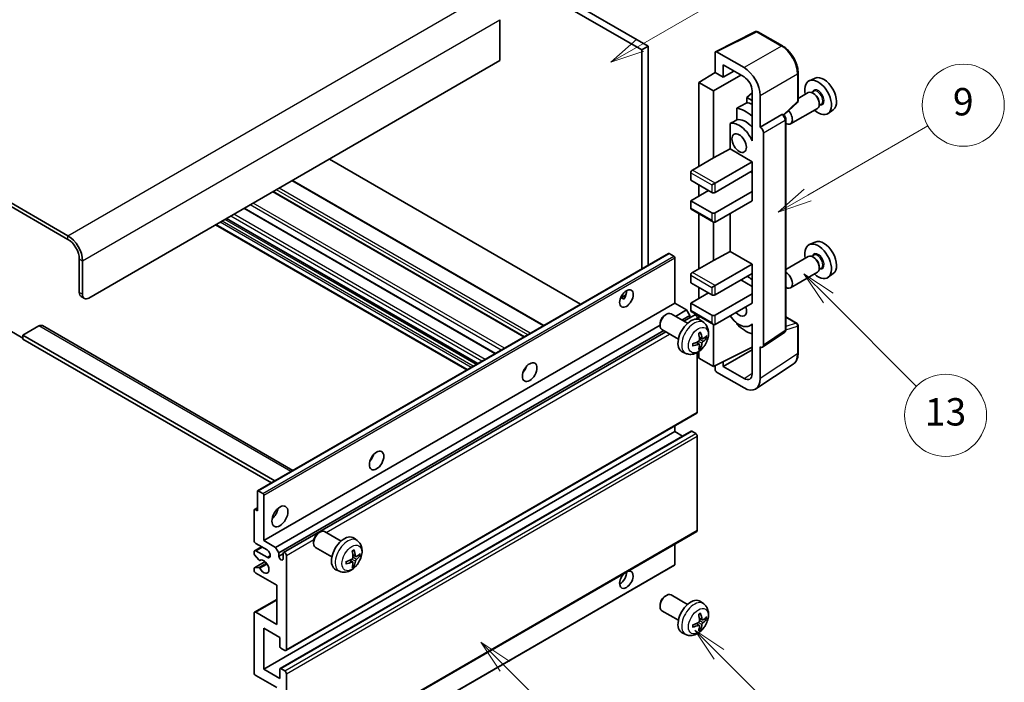
# Model space of a CAD drawing. Units: millimetres. Extents: x 2 to 7697, y 3 to 846.
# Drawn here: x 259 to 475, y 527 to 673 of the extents above; entities that cross this region are included whole.
import ezdxf

# ---------------------------------------------------------------- set-up
doc = ezdxf.new("R2010")
doc.units = ezdxf.units.MM
for name, color, linetype, lineweight in [('Symbol (TK)', 100, 'Continuous', 18), ('Visible (ISO)', 7, 'Continuous', 35), ('Visible Narrow (ISO)', 7, 'Continuous', 25)]:
    doc.layers.add(name, color=color, linetype=linetype, lineweight=lineweight)
doc.styles.add('Note Text (TK2)', font='MS PGothic.ttf')

# ---------------------------------------------------------------- blocks, each defined once
blk = doc.blocks.new('バルーン5')
at = {"layer": 'Symbol (TK)', "color": 100}
for p, q in [((145.257, 229.291), (162.153, 239.046)), ((145.007, 229.724), (143.092, 228.041)), ((145.257, 229.291), (143.092, 228.041)), ((143.092, 228.041), (145.507, 228.858))]:
    blk.add_line(p, q, dxfattribs=at)
at = {"layer": 'Symbol (TK)'}
blk.add_circle((164.751, 240.546), 3, dxfattribs=at)
at = {"layer": 'Symbol (TK)', "color": 7, "insert": (164.751, 240.528), "char_height": 2, "attachment_point": 5, "style": 'Note Text (TK2)'}
blk.add_mtext('2', dxfattribs=at)
blk = doc.blocks.new('バルーン6')
at = {"layer": 'Symbol (TK)', "color": 100}
for p, q in [((135.352, 183.905), (133.585, 185.673)), ((135.706, 184.259), (133.585, 185.673)), ((133.585, 185.673), (134.999, 183.552)), ((135.352, 183.905), (143.295, 175.963))]:
    blk.add_line(p, q, dxfattribs=at)
at = {"layer": 'Symbol (TK)'}
blk.add_circle((145.408, 173.85), 3, dxfattribs=at)
at = {"layer": 'Symbol (TK)', "color": 7, "insert": (145.408, 173.844), "char_height": 2, "attachment_point": 5, "style": 'Note Text (TK2)'}
blk.add_mtext('3', dxfattribs=at)
blk = doc.blocks.new('バルーン8')
at = {"layer": 'Symbol (TK)', "color": 100}
for p, q in [((151.008, 184.777), (149.24, 186.544)), ((151.361, 185.13), (149.24, 186.544)), ((149.24, 186.544), (150.654, 184.423)), ((151.008, 184.777), (158.022, 177.762))]:
    blk.add_line(p, q, dxfattribs=at)
at = {"layer": 'Symbol (TK)'}
blk.add_circle((160.135, 175.649), 3, dxfattribs=at)
at = {"layer": 'Symbol (TK)', "color": 7, "insert": (160.135, 175.632), "char_height": 2, "attachment_point": 5, "style": 'Note Text (TK2)'}
blk.add_mtext('12', dxfattribs=at)
blk = doc.blocks.new('バルーン9')
at = {"layer": 'Symbol (TK)', "color": 100}
for p, q in [((158.992, 210.824), (157.224, 212.592)), ((159.346, 211.178), (157.224, 212.592)), ((157.224, 212.592), (158.639, 210.47)), ((158.992, 210.824), (165.461, 204.355))]:
    blk.add_line(p, q, dxfattribs=at)
at = {"layer": 'Symbol (TK)'}
blk.add_circle((167.574, 202.242), 3, dxfattribs=at)
at = {"layer": 'Symbol (TK)', "color": 7, "insert": (167.574, 202.236), "char_height": 2, "attachment_point": 5, "style": 'Note Text (TK2)'}
blk.add_mtext('13', dxfattribs=at)
blk = doc.blocks.new('バルーン11')
at = {"layer": 'Symbol (TK)', "color": 100}
for p, q in [((157.496, 218.341), (166.274, 223.409)), ((157.246, 218.774), (155.331, 217.091)), ((157.496, 218.341), (155.331, 217.091)), ((155.331, 217.091), (157.746, 217.908))]:
    blk.add_line(p, q, dxfattribs=at)
at = {"layer": 'Symbol (TK)'}
blk.add_circle((168.872, 224.909), 3, dxfattribs=at)
at = {"layer": 'Symbol (TK)', "color": 7, "insert": (168.872, 224.903), "char_height": 2, "attachment_point": 5, "style": 'Note Text (TK2)'}
blk.add_mtext('9', dxfattribs=at)

msp = doc.modelspace()

# ---------------------------------------------------------------- linework, layer by layer
at = {"layer": 'Visible (ISO)'}
for p, q in [((297.082, 722.4847), (395.0163, 665.9424)), ((298.4962, 723.3012), (396.4305, 666.7589)), ((269.1513, 625.1992), (164.853, 685.4158)), ((269.1513, 624.3827), (164.853, 684.5993)), ((363.9036, 672.556), (363.9036, 663.5745)), ((411.2153, 665.5434), (420.0149, 669.9381)), ((425.9076, 666.795), (420.4883, 669.9238)), ((396.4305, 666.7589), (395.0163, 665.9424)), ((395.0163, 665.9424), (395.0163, 617.9113)), ((396.4305, 666.7589), (396.4305, 618.7278)), ((417.4691, 662.0423), (411.4563, 665.5138)), ((363.9036, 663.5745), (273.7475, 611.5229)), ((411.103, 665.3098), (411.103, 660.9614)), ((412.8718, 659.9402), (412.8718, 662.6541)), ((412.8718, 662.6541), (417.4669, 660.0011)), ((412.8718, 659.9402), (415.2221, 661.2971)), ((407.5674, 658.7776), (411.103, 660.9614)), ((410.7494, 656.9405), (416.7587, 660.41)), ((411.103, 660.9614), (412.8718, 659.9402)), ((429.3377, 654.8002), (429.3377, 660.854)), ((433.0594, 659.7357), (431.7877, 659.1729)), ((410.7494, 656.9405), (407.5674, 658.7776)), ((407.5674, 658.7776), (407.5674, 640.4064)), ((410.7494, 642.2435), (410.7494, 656.9405)), ((419.2336, 656.9411), (419.2336, 647.1414)), ((432.764, 656.8589), (432.2967, 656.5891)), ((419.2336, 656.4856), (418.0674, 655.5244)), ((419.2336, 654.8511), (418.0674, 655.5244)), ((418.0674, 655.5244), (418.0674, 654.3614)), ((421.0025, 648.9796), (421.0025, 655.9224)), ((431.5566, 656.566), (429.3377, 655.2849)), ((432.8041, 656.324), (432.5566, 656.4669)), ((415.872, 653.1464), (415.872, 650.61)), ((426.1784, 651.6573), (429.1773, 654.4333)), ((433.5566, 653.1019), (427.6593, 649.6971)), ((434.414, 654.001), (433.9467, 653.7313)), ((433.9708, 654.3032), (433.9708, 654.0174)), ((437.053, 652.8185), (435.9298, 651.9986)), ((421.0025, 648.9796), (425.7913, 651.7445)), ((426.0294, 651.7621), (426.0206, 651.7671)), ((426.6327, 604.576), (426.6327, 650.7171)), ((414.4084, 649.7807), (414.4084, 644.2135)), ((421.0029, 648.9794), (421.0025, 648.9796)), ((419.2332, 647.1417), (419.2336, 647.1419)), ((419.2336, 647.1414), (419.2332, 647.1417)), ((419.2332, 647.1417), (419.2332, 645.9718)), ((421.7096, 601.2141), (421.7096, 647.7554)), ((410.7494, 642.2435), (414.4084, 644.2135)), ((414.4084, 644.2135), (419.2347, 641.4271)), ((381.5995, 610.1651), (326.4976, 641.9782)), ((406.1532, 639.5899), (410.7494, 642.2435)), ((411.103, 636.7322), (419.2347, 641.4271)), ((419.2347, 641.4271), (419.2347, 639.3858)), ((373.5435, 605.514), (318.4416, 637.3271)), ((405.7997, 638.9776), (405.7997, 637.3446)), ((405.7997, 637.3446), (410.3959, 634.691)), ((411.103, 634.691), (419.2347, 639.3858)), ((418.8811, 639.1817), (419.2332, 638.9784)), ((419.2332, 639.3849), (419.2332, 634.896)), ((405.7997, 632.8538), (409.6888, 635.0992)), ((407.5674, 636.3239), (407.5674, 633.8745)), ((410.3959, 636.3239), (411.103, 636.7322)), ((369.2715, 603.0476), (314.1697, 634.8607)), ((411.103, 630.2002), (419.2347, 634.8951)), ((419.2332, 634.896), (419.2347, 634.8951)), ((419.2347, 634.8951), (419.2347, 632.8538)), ((362.9248, 599.3833), (307.823, 631.1964)), ((410.3959, 630.2002), (405.7997, 632.8538)), ((405.7997, 632.8538), (405.7997, 631.2208)), ((405.9032, 630.992), (410.7494, 628.194)), ((411.103, 628.159), (419.2347, 632.8538)), ((359.0256, 597.1321), (303.9238, 628.9452)), ((407.5674, 630.0311), (407.5674, 617.9528)), ((414.4084, 630.0674), (414.4084, 621.7599)), ((356.6336, 595.7511), (301.5317, 627.5641)), ((410.7494, 619.7899), (410.7494, 628.194)), ((433.0594, 623.8098), (431.7877, 623.247)), ((271.6262, 612.7476), (271.6262, 620.0961)), ((310.7559, 569.2636), (400.9121, 621.3153)), ((402.052, 620.7289), (401.0621, 621.3004)), ((402.2641, 610.4002), (402.2641, 620.3614)), ((410.7494, 619.7899), (414.4084, 621.7599)), ((414.4084, 621.7599), (419.2347, 618.9734)), ((431.5566, 620.6401), (426.6327, 617.7973)), ((432.764, 620.9331), (432.2967, 620.6633)), ((432.8041, 620.3982), (432.5566, 620.5411)), ((272.3333, 612.3394), (272.3333, 619.6878)), ((406.1532, 617.1363), (410.7494, 619.7899)), ((411.103, 614.2785), (419.2347, 618.9734)), ((419.2347, 618.9734), (419.2347, 616.9322)), ((434.414, 618.0752), (433.9467, 617.8054)), ((433.9708, 618.3774), (433.9708, 618.0916)), ((405.7997, 616.5239), (405.7997, 614.8909)), ((411.103, 612.2373), (419.2347, 616.9322)), ((419.2332, 616.9313), (419.2332, 612.4423)), ((433.5566, 617.176), (427.6593, 613.7712)), ((437.053, 616.8927), (435.9298, 616.0728)), ((405.7997, 614.8909), (410.3959, 612.2373)), ((407.5674, 613.8703), (407.5674, 611.4208)), ((410.3959, 613.8703), (411.103, 614.2785)), ((416.7598, 615.5033), (419.2332, 614.0753)), ((272.0404, 611.8321), (272.7475, 611.4238)), ((390.3816, 611.5613), (391.5762, 612.251)), ((390.5692, 611.5681), (391.0641, 611.2823)), ((405.7997, 610.4002), (409.6888, 612.6455)), ((411.103, 607.7466), (419.2347, 612.4414)), ((419.2332, 612.4423), (419.2347, 612.4414)), ((419.2347, 612.4414), (419.2347, 610.4002)), ((312.108, 558.3485), (402.2641, 610.4002)), ((404.8451, 608.9101), (402.2641, 610.4002)), ((410.3959, 607.7466), (405.7997, 610.4002)), ((405.7997, 610.4002), (405.7997, 608.7672)), ((411.103, 605.7053), (419.2347, 610.4002)), ((400.1431, 607.8043), (400.4469, 607.9797)), ((405.0676, 605.9879), (401.4465, 608.0785)), ((402.4257, 607.5132), (404.8451, 608.9101)), ((403.8399, 606.6967), (405.5522, 607.6853)), ((404.2945, 606.4343), (406.6103, 607.7713)), ((405.5522, 607.6853), (404.8451, 608.9101)), ((405.5522, 607.1604), (405.5522, 607.6853)), ((405.9032, 608.5383), (410.7494, 605.7403)), ((407.2139, 606.9008), (407.2139, 607.1342)), ((407.5674, 607.5775), (407.5674, 606.826)), ((426.6327, 607.3848), (429.0877, 605.9674)), ((262.7873, 605.3991), (259.2518, 603.3579)), ((263.5373, 605.4734), (318.5053, 573.7377)), ((314.689, 556.8584), (399.0323, 605.5541)), ((399.0322, 605.8803), (399.0323, 605.5296)), ((408.6192, 606.1311), (407.9196, 606.6419)), ((410.7494, 596.5197), (410.7494, 605.7403)), ((415.872, 606.0632), (415.872, 605.8297)), ((419.2332, 605.731), (418.7813, 605.4701)), ((419.2332, 605.8572), (419.2332, 604.6873)), ((429.3377, 599.4806), (429.3377, 605.5344)), ((256.4234, 604.3785), (259.2518, 602.7455)), ((259.2518, 603.3579), (259.2518, 602.5414)), ((314.5304, 571.4428), (259.2518, 603.3579)), ((315.3961, 555.6337), (399.8399, 604.3873)), ((316.4542, 555.7197), (400.2945, 604.1249)), ((403.0676, 602.5238), (399.4465, 604.6144)), ((408.3199, 602.5946), (407.6524, 602.89)), ((408.8064, 602.86), (409.1222, 602.7832)), ((419.2332, 604.6873), (419.2336, 604.6871)), ((419.2336, 604.6871), (419.2336, 594.8874)), ((421.5198, 600.7671), (426.3135, 603.9353)), ((313.8233, 571.0345), (259.2518, 602.5414)), ((407.6324, 601.4039), (407.0429, 601.8342)), ((407.8702, 600.6148), (407.6458, 600.8498)), ((410.7494, 596.5197), (419.2336, 600.757)), ((421.0025, 593.8636), (421.0025, 600.8063)), ((421.0025, 600.8063), (421.0029, 600.8061)), ((404.7194, 599.3764), (403.9272, 599.7269)), ((407.2139, 586.5177), (407.2139, 599.5854)), ((407.5674, 599.8103), (407.5674, 598.3569)), ((407.5674, 598.3569), (410.7494, 596.5197)), ((412.8718, 596.5204), (419.2336, 600.1934)), ((411.103, 596.6963), (411.103, 595.9071)), ((412.8718, 596.5204), (412.8718, 597.5797)), ((417.4669, 593.8674), (412.8718, 596.5204)), ((420.0534, 591.6286), (428.2592, 597.052)), ((369.3331, 595.6835), (369.2151, 595.7516)), ((411.4563, 595.2951), (417.4691, 591.8236)), ((316.9542, 534.2371), (407.1103, 586.2888)), ((402.2641, 582.231), (402.2641, 583.4908)), ((312.108, 530.1794), (402.2641, 582.231)), ((315.7057, 530.2759), (405.8618, 582.3276)), ((403.9794, 581.2407), (402.2641, 582.231)), ((406.8603, 581.8228), (406.0118, 582.3127)), ((407.2139, 560.5939), (407.2139, 581.2104)), ((310.6938, 564.8805), (310.6938, 569.1263)), ((310.9059, 569.2488), (311.8959, 568.6772)), ((312.108, 568.3098), (312.108, 558.3485)), ((309.9867, 558.3485), (309.9867, 565.0438)), ((310.0488, 565.1811), (310.6938, 565.5535)), ((310.1988, 565.1663), (310.6938, 564.8805)), ((316.9542, 508.3133), (407.1103, 560.365)), ((324.1291, 560.0393), (324.4329, 560.2146)), ((329.0536, 558.2228), (325.4325, 560.3135)), ((312.8151, 556.3073), (310.3403, 557.7362)), ((312.108, 558.3485), (314.689, 556.8584)), ((323.0183, 558.1153), (323.0183, 557.7645)), ((332.6053, 558.3661), (331.9056, 558.8768)), ((402.2641, 553.0821), (402.2641, 557.5671)), ((309.9867, 555.4825), (309.9867, 555.899)), ((310.0903, 556.1279), (311.608, 557.0042)), ((310.9931, 554.0891), (310.0928, 555.2091)), ((310.3403, 556.1032), (312.8151, 554.6743)), ((314.689, 556.8584), (315.3961, 555.6337)), ((315.3961, 555.6337), (315.3961, 554.8988)), ((315.3961, 554.8988), (316.3507, 555.45)), ((316.3507, 554.3477), (316.3507, 555.4908)), ((327.0536, 554.7587), (323.4325, 556.8494)), ((310.0488, 552.3868), (312.3879, 553.7372)), ((311.2491, 553.9802), (311.3658, 554.0475)), ((317.0578, 555.0825), (317.0578, 534.466)), ((331.6184, 553.6389), (331.0289, 554.0692)), ((331.8562, 552.8497), (331.6318, 553.0848)), ((332.3059, 554.8295), (331.6384, 555.1249)), ((332.7924, 555.095), (333.1082, 555.0182)), ((309.9867, 551.8166), (309.9867, 552.2494)), ((310.095, 552.4005), (310.9953, 552.4645)), ((314.9364, 548.5506), (310.3403, 551.2042)), ((312.0459, 500.8931), (402.202, 552.9448)), ((328.7054, 551.6113), (327.9132, 551.9619)), ((314.9364, 539.9774), (314.9364, 548.5506)), ((310.0903, 542.6557), (314.9364, 545.4537)), ((400.1431, 546.1589), (400.4469, 546.3342)), ((405.0676, 544.3424), (401.4465, 546.433)), ((408.6192, 544.4856), (407.9196, 544.9964)), ((309.9867, 529.3629), (309.9867, 542.4268)), ((310.3403, 542.631), (314.9364, 539.9774)), ((399.0322, 544.2348), (399.0323, 543.8841)), ((403.0676, 540.8783), (399.4465, 542.9689)), ((407.6324, 539.7584), (407.0429, 540.1888)), ((408.3199, 540.9491), (407.6524, 541.2445)), ((408.8064, 541.2145), (409.1222, 541.1377)), ((312.108, 539.1609), (312.108, 530.1794)), ((315.6436, 537.1196), (312.108, 539.1609)), ((404.7194, 537.7309), (403.9272, 538.0814)), ((407.8702, 538.9693), (407.6458, 539.2043)), ((315.6436, 535.1192), (315.6436, 537.1196)), ((316.7042, 534.2619), (315.8557, 534.7518)), ((312.108, 530.1794), (315.6436, 528.1382)), ((315.6436, 528.1382), (315.6436, 530.1386)), ((315.8557, 530.261), (316.7042, 529.7711)), ((314.9364, 526.0969), (310.3403, 528.7505)), ((317.0578, 529.1588), (317.0578, 508.5422))]:
    msp.add_line(p, q, dxfattribs=at)
for centre, start, end in [((420.2383, 669.4908), 60, 116.538708), ((428.8377, 654.8002), 312.789481, 0), ((428.8377, 605.5344), 0, 60)]:
    msp.add_arc(centre, 0.5, start, end, dxfattribs=at)
for centre, major_axis, ratio, start_param, end_param in [((411.4567, 665.1051), (-0.2503, 0.4335), 0.5766475, 5.49839613, 7.06797448), ((417.4648, 657.9599), (2.5, -4.3301), 0.5780539, 0.78600715, 2.3555855), ((417.4648, 657.9599), (1.25, -2.1651), 0.5780539, 0.78600715, 2.3555855), ((433.7304, 655.5116), (2.075, -3.594), 0.57735027, 5.21524242, 10.49272085), ((434.9325, 656.2056), (-2.0006, 3.4652), 0.57735027, 3.20349601, 6.22128195), ((432.5566, 654.8339), (-1, 1.7321), 0.57735027, 3.14159265, 6.28318531), ((432.8041, 654.9768), (0.825, -1.4289), 0.57735027, 0.78539816, 2.35619449), ((473.6174, 678.5404), (-157.1491, -84.7069), 0.03019869, 5.05735747, 5.07233245), ((417.8205, 646.326), (3.75, -6.4952), 0.57735027, 2.0864725, 2.73241428), ((419.9418, 647.5508), (-3.75, 6.4952), 0.57735027, 5.63172375, 5.85903195), ((426.6593, 651.4291), (1, -1.7321), 0.57735027, 5.47896434, 8.23821578), ((473.6174, 678.5404), (-99.5278, -53.6477), 0.03019869, 5.31498469, 5.33315467), ((417.8205, 646.326), (-2.375, 4.1136), 0.57735027, 5.06353528, 6.11665917), ((425.7794, 651.3291), (-0.2373, -0.4403), 0.55686057, 3.12531633, 3.87580791), ((416.4063, 645.5095), (-2.375, 4.1136), 0.57735027, 4.49744439, 6.13482916), ((421.002, 648.1629), (0.5, -0.866), 0.5780539, 0.78600715, 2.3555855), ((406.1532, 639.1817), (-0.25, -0.433), 0.57735027, 3.92699082, 5.49778714), ((410.7494, 634.8951), (0.5, 0), 0.57735027, 3.92699082, 5.49778714), ((406.1532, 631.425), (-0.25, -0.433), 0.57735027, 5.49778714, 6.28318531), ((410.7494, 630.4043), (-0.5, 0), 0.57735027, 0.78539816, 2.35619449), ((410.7494, 628.7714), (-0.3536, 0.6124), 0.57735027, 1.57079633, 3.14159265), ((269.1513, 621.5249), (-2.25, 3.8971), 0.57735027, 3.92699082, 5.49778714), ((269.1513, 621.5249), (-1.75, 3.0311), 0.57735027, 3.92699082, 5.49778714), ((434.9325, 620.2798), (-2.0006, 3.4652), 0.57735027, 3.20349601, 6.22128195), ((433.7304, 619.5858), (2.075, -3.594), 0.57735027, 5.21524242, 10.49272085), ((401.0621, 621.0555), (-0.15, 0.2598), 0.57735027, 5.49778714, 6.28318531), ((402.052, 620.4839), (-0.15, 0.2598), 0.57735027, 3.92699082, 5.49778714), ((432.5566, 618.9081), (-1, 1.7321), 0.57735027, 3.14159265, 6.28318531), ((432.8041, 619.051), (0.825, -1.4289), 0.57735027, 0.78539816, 2.35619449), ((406.1532, 616.728), (-0.25, -0.433), 0.57735027, 3.92699082, 5.49778714), ((417.8205, 610.4002), (3.75, -6.4952), 0.57735027, 2.08655682, 2.29157027), ((426.6593, 615.5033), (1, -1.7321), 0.57735027, 5.47896434, 8.6582026), ((273.0404, 613.5641), (-1, -1.7321), 0.57735027, 5.49778714, 6.28318531), ((273.7475, 613.1559), (-1, -1.7321), 0.57735027, 5.49778714, 7.06858347), ((390.2433, 612.2373), (1.05, 1.8187), 0.57735027, 4.51267636, 5.54433963), ((410.7494, 612.4414), (0.5, 0), 0.57735027, 3.92699082, 5.49778714), ((416.4063, 609.5837), (1.125, -1.9486), 0.57735027, 5.03207624, 7.53429437), ((400.4465, 606.3465), (-1, -1.7321), 0.57735027, 3.14159265, 6.28318531), ((400.1428, 606.5218), (-0.7853, -1.3602), 0.57735027, 3.92675802, 5.49801994), ((405.7997, 603.2558), (-2, -3.4641), 0.57735027, 3.0796893, 6.34508866), ((406.1532, 608.9713), (-0.25, -0.433), 0.57735027, 5.49778714, 6.28318531), ((406.8603, 607.3383), (-0.25, 0.433), 0.57735027, 3.92699082, 6.28318531), ((410.7494, 607.9507), (-0.5, 0), 0.57735027, 0.78539816, 2.35619449), ((416.4063, 609.5837), (2.375, -4.1136), 0.57735027, 4.86180895, 6.4981299), ((262.7873, 604.1744), (0.75, 1.299), 0.57735027, 0, 0.78539816), ((410.7494, 606.3177), (-0.3536, 0.6124), 0.57735027, 1.57079633, 3.14159265), ((417.8205, 610.4002), (-3.75, 6.4952), 0.57735027, 1.9799747, 2.62591648), ((403.5029, 604.69), (2.5666, -5.9702), 0.55353421, 0.95931878, 1.19830308), ((403.3054, 604.576), (-3.9094, 5.191), 0.59526289, 3.96282307, 4.20180736), ((403.3991, 604.522), (-6.4957, -0.1911), 0.49462411, 2.44776077, 2.68674507), ((403.3991, 604.75), (6.4948, -0.2196), 0.65417299, 5.62601221, 5.86499651), ((403.4092, 604.5278), (-6.4536, -0.7624), 0.55353421, 1.94328958, 2.18227387), ((403.4092, 604.7558), (6.4503, -0.7902), 0.59526289, 5.2229706, 5.46195489), ((403.5029, 604.7017), (3.0824, -5.721), 0.49462411, 0.45484759, 0.69383188), ((403.3054, 604.5877), (-3.4375, 5.5149), 0.65417299, 3.55978145, 3.79876575), ((421.002, 601.6236), (0.5006, -0.8671), 0.5766475, 5.49839613, 7.06797448), ((368.323, 596.5197), (1.125, 1.9486), 0.57735027, 4.37255207, 5.05222589), ((411.4567, 595.7034), (-0.25, 0.433), 0.5780539, 0.78600715, 2.3555855), ((417.4648, 595.9111), (1.2515, -2.1677), 0.5766475, 5.49839613, 7.06797448), ((417.4648, 595.9111), (2.503, -4.3354), 0.5766475, 5.49839613, 7.06797448), ((406.8603, 586.7218), (0.25, -0.433), 0.57735027, 0, 0.78539816), ((406.0118, 582.0678), (-0.15, 0.2598), 0.57735027, 5.49778714, 6.28318531), ((406.8603, 581.4146), (-0.25, 0.433), 0.57735027, 3.92699082, 5.49778714), ((334.7354, 577.1279), (1.125, 1.9486), 0.57735027, 4.37255207, 5.05222589), ((310.9059, 569.0038), (-0.15, 0.2598), 0.57735027, 5.49778714, 7.06858347), ((311.8959, 568.4323), (0.15, -0.2598), 0.57735027, 0.78539816, 2.35619449), ((310.1988, 564.9213), (-0.15, 0.2598), 0.57735027, 5.49778714, 7.06858347), ((313.5222, 564.8805), (1.25, 2.1651), 0.57735027, 4.15479015, 5.26998781), ((324.4325, 558.5814), (-1, -1.7321), 0.57735027, 3.14159264, 6.28318531), ((324.1288, 558.7568), (-0.7853, -1.3602), 0.57735027, 3.92675802, 5.49801994), ((406.8603, 560.798), (0.25, -0.433), 0.57735027, 0, 0.78539816), ((310.3403, 558.1444), (-0.25, 0.433), 0.57735027, 0.78539816, 2.35619449), ((329.7857, 555.4908), (-2, -3.4641), 0.57735027, 3.0796893, 6.34508866), ((310.3403, 555.6949), (-0.25, 0.433), 0.57735027, 5.49778714, 7.06858347), ((310.1988, 555.36), (-0.15, 0.2598), 0.57735027, 0.78539816, 1.83259571), ((312.8151, 555.4908), (0.5, -0.866), 0.57735027, 5.49778714, 8.6393798), ((316.7042, 555.2867), (-0.25, 0.433), 0.57735027, 3.92699082, 7.06858347), ((327.4889, 556.925), (2.5666, -5.9702), 0.55353421, 0.95931878, 1.19830308), ((327.2914, 556.811), (-3.9094, 5.191), 0.59526289, 3.96282307, 4.20180736), ((327.3851, 556.7569), (-6.4957, -0.1911), 0.49462411, 2.44776077, 2.68674507), ((311.0991, 554.24), (0.15, -0.2598), 0.57735027, 4.97418837, 6.34725656), ((312.108, 552.633), (0.8, -1.3856), 0.57735027, 4.64839472, 9.48884921), ((315.8734, 554.6883), (0.3398, -0.5886), 0.57735027, 4.04450246, 6.95107183), ((327.3952, 556.7628), (-6.4536, -0.7624), 0.55353421, 1.94328958, 2.18227387), ((327.3952, 556.9908), (6.4503, -0.7902), 0.59526289, 5.2229706, 5.46195489), ((327.4889, 556.9367), (3.0824, -5.721), 0.49462411, 0.45484759, 0.69383188), ((327.2914, 556.8227), (-3.4375, 5.5149), 0.65417299, 3.55978145, 3.79876575), ((327.3851, 556.9849), (6.4948, -0.2196), 0.65417299, 5.62601221, 5.86499651), ((402.052, 553.2046), (0.15, -0.2598), 0.57735027, 0, 0.78539816), ((310.1988, 552.127), (-0.15, 0.2598), 0.57735027, 6.00942214, 7.06858347), ((310.3403, 551.6124), (-0.25, 0.433), 0.57735027, 0.78539816, 2.35619449), ((311.0992, 552.1909), (-0.15, 0.2598), 0.57735027, 4.64839472, 6.00942214), ((391.6575, 549.7753), (1.05, 1.8187), 0.57735027, 1.019141, 6.83484064), ((390.2433, 550.5918), (1.05, 1.8187), 0.57735027, 3.88043833, 5.51821391), ((400.4465, 544.701), (-1, -1.7321), 0.57735027, 3.14159265, 6.28318531), ((400.1428, 544.8763), (-0.7853, -1.3602), 0.57735027, 3.92675802, 5.49801994), ((405.7997, 541.6103), (-2, -3.4641), 0.57735027, 3.0796893, 6.34508866), ((310.3403, 542.2227), (-0.25, 0.433), 0.57735027, 5.49778714, 7.06858347), ((403.5029, 543.0446), (2.5666, -5.9702), 0.55353421, 0.95931878, 1.19830308), ((403.3054, 542.9305), (-3.9094, 5.191), 0.59526289, 3.96282307, 4.20180736), ((403.4092, 542.8823), (-6.4536, -0.7624), 0.55353421, 1.94328958, 2.18227387), ((403.3991, 542.8765), (-6.4957, -0.1911), 0.49462411, 2.44776077, 2.68674507), ((403.3991, 543.1045), (6.4948, -0.2196), 0.65417299, 5.62601221, 5.86499651), ((403.4092, 543.1103), (6.4503, -0.7902), 0.59526289, 5.2229706, 5.46195489), ((403.5029, 543.0562), (3.0824, -5.721), 0.49462411, 0.45484759, 0.69383188), ((403.3054, 542.9422), (-3.4375, 5.5149), 0.65417299, 3.55978145, 3.79876575), ((315.8557, 534.9967), (-0.15, 0.2598), 0.57735027, 0.78539816, 2.35619449), ((316.7042, 534.6701), (0.25, -0.433), 0.57735027, 5.49778714, 7.06858347), ((310.3403, 529.1588), (-0.25, 0.433), 0.57735027, 0.78539816, 2.35619449), ((315.8557, 530.0161), (-0.15, 0.2598), 0.57735027, 5.49778714, 7.06858347), ((316.7042, 529.3629), (0.25, -0.433), 0.57735027, 0.78539816, 2.35619449)]:
    msp.add_ellipse(centre, major_axis=major_axis, ratio=ratio, start_param=start_param, end_param=end_param, dxfattribs=at)
for centre, major_axis in [((416.4063, 645.5095), (-1.125, 1.9486)), ((391.6575, 611.4208), (1.05, 1.8187)), ((370.4443, 595.295), (1.125, 1.9486)), ((336.8568, 575.9032), (1.125, 1.9486)), ((315.6436, 563.6558), (1.25, 2.1651))]:
    msp.add_ellipse(centre, major_axis=major_axis, ratio=0.57735027, dxfattribs=at)
for points, knots in [([(429.3377, 660.854), (429.3377, 661.069), (429.3231, 661.2898), (429.266, 661.7387), (429.2236, 661.9668), (429.1125, 662.4261), (429.0438, 662.6571), (428.8819, 663.1175), (428.7888, 663.3468), (428.5802, 663.7987), (428.4648, 664.0214), (428.2142, 664.4554), (428.0791, 664.6667), (427.792, 665.0733), (427.64, 665.2686), (427.3222, 665.639), (427.1565, 665.814), (426.8143, 666.1398), (426.638, 666.2906), (426.2777, 666.5645), (426.0938, 666.6875), (425.9076, 666.795)], [-0.78478918, -0.78478918, -0.78478918, -0.78478918, -0.62783134, -0.62783134, -0.47087351, -0.47087351, -0.31391567, -0.31391567, -0.15695784, -0.15695784, 0, 0, 0.15695784, 0.15695784, 0.31391567, 0.31391567, 0.47087351, 0.47087351, 0.62783134, 0.62783134, 0.78478918, 0.78478918, 0.78478918, 0.78478918]), ([(426.6327, 650.7171), (426.6327, 650.8051), (426.6211, 650.8895), (426.5817, 651.0521), (426.5538, 651.1304), (426.4846, 651.2804), (426.4432, 651.3522), (426.3478, 651.4872), (426.294, 651.5505), (426.1728, 651.6658), (426.1056, 651.7181), (426.0294, 651.7621)], [-0.78478918, -0.78478918, -0.78478918, -0.78478918, -0.47087351, -0.47087351, -0.15695784, -0.15695784, 0.15695784, 0.15695784, 0.47087351, 0.47087351, 0.78478918, 0.78478918, 0.78478918, 0.78478918]), ([(390.3795, 611.5557), (390.3886, 611.5597), (390.3975, 611.5634), (390.4336, 611.5765), (390.464, 611.584), (390.5212, 611.586), (390.548, 611.5803), (390.5692, 611.5681)], [-0.0208094325, -0.0208094325, -0.0208094325, -0.0208094325, -0.0179856969, -0.0179856969, -0.0089928485, -0.0089928485, 0, 0, 0, 0]), ([(408.6192, 606.1311), (408.845, 605.9663), (409.0368, 605.7637), (409.3568, 605.3008), (409.4745, 605.038), (409.652, 604.4433), (409.6887, 604.1116), (409.6815, 603.3786), (409.6137, 602.9797), (409.3813, 602.1866), (409.211, 601.7938), (408.7897, 601.0599), (408.5398, 600.7184), (407.9635, 600.1045), (407.6371, 599.8319), (406.9131, 599.4093), (406.517, 599.2505), (405.7428, 599.149), (405.3872, 599.1627), (404.9294, 599.2923), (404.823, 599.3305), (404.7194, 599.3764)], [5.5596905, 5.5596905, 5.5596905, 5.5596905, 5.76465035, 5.76465035, 5.99724023, 5.99724023, 6.29459763, 6.29459763, 6.66985758, 6.66985758, 7.06428247, 7.06428247, 7.45411883, 7.45411883, 7.84838663, 7.84838663, 8.22269251, 8.22269251, 8.4943548, 8.4943548, 8.57747644, 8.57747644, 8.57747644, 8.57747644]), ([(407.5287, 603.769), (407.5439, 603.7798), (407.5592, 603.7903), (407.6009, 603.8183), (407.6273, 603.8352), (407.6802, 603.8674), (407.7066, 603.8826), (407.7592, 603.9113), (407.7854, 603.9248), (407.8375, 603.9499), (407.8634, 603.9616), (407.8891, 603.9724)], [4.599557922, 4.599557922, 4.599557922, 4.599557922, 4.630897721, 4.630897721, 4.685414191, 4.685414191, 4.739930661, 4.739930661, 4.794447131, 4.794447131, 4.848963601, 4.848963601, 4.848963601, 4.848963601]), ([(407.9118, 604.0696), (407.916, 604.0571), (407.9187, 604.0433), (407.9198, 604.0198), (407.9176, 604.0065), (407.9095, 603.988), (407.9022, 603.9795), (407.8926, 603.974), (407.8909, 603.9731), (407.8891, 603.9724)], [0.0145600729, 0.0145600729, 0.0145600729, 0.0145600729, 0.0187226824, 0.0187226824, 0.0234298311, 0.0234298311, 0.0280690561, 0.0280690561, 0.028985175, 0.028985175, 0.028985175, 0.028985175]), ([(408.4534, 602.6142), (408.4272, 602.5976), (408.3989, 602.5871), (408.3458, 602.5839), (408.3211, 602.5912), (408.2811, 602.6192), (408.2631, 602.6417), (408.2411, 602.692), (408.2345, 602.7167), (408.2308, 602.7427)], [0, 0, 0, 0, 0.0124997785, 0.0124997785, 0.0249995571, 0.0249995571, 0.0375236714, 0.0375236714, 0.0466766062, 0.0466766062, 0.0466766062, 0.0466766062]), ([(409.2759, 602.8239), (409.2697, 602.8155), (409.2603, 602.807), (409.2394, 602.7937), (409.2238, 602.7871), (409.195, 602.7799), (409.1768, 602.7778), (409.1489, 602.7784), (409.1346, 602.7802), (409.1222, 602.7832)], [0.0145600729, 0.0145600729, 0.0145600729, 0.0145600729, 0.0187226824, 0.0187226824, 0.0234298311, 0.0234298311, 0.0280690561, 0.0280690561, 0.0318102328, 0.0318102328, 0.0318102328, 0.0318102328]), ([(426.3135, 603.9353), (426.3616, 603.9671), (426.4051, 604.0051), (426.4795, 604.0875), (426.5103, 604.132), (426.5602, 604.2222), (426.5792, 604.268), (426.6079, 604.3586), (426.6176, 604.4033), (426.63, 604.4909), (426.6327, 604.5339), (426.6327, 604.576)], [0.03486413, 0.03486413, 0.03486413, 0.03486413, 0.184849139, 0.184849139, 0.334834148, 0.334834148, 0.484819157, 0.484819157, 0.634804167, 0.634804167, 0.784789176, 0.784789176, 0.784789176, 0.784789176]), ([(406.2238, 601.0881), (406.2241, 601.0861), (406.2242, 601.0842), (406.2242, 601.0732), (406.2206, 601.0626), (406.2086, 601.0463), (406.1981, 601.0378), (406.1772, 601.027), (406.164, 601.0224), (406.151, 601.0198)], [0.0455535579, 0.0455535579, 0.0455535579, 0.0455535579, 0.0464696768, 0.0464696768, 0.0511089018, 0.0511089018, 0.0558160505, 0.0558160505, 0.05997866, 0.05997866, 0.05997866, 0.05997866]), ([(406.2238, 601.0881), (406.2203, 601.1157), (406.2175, 601.144), (406.2132, 601.2017), (406.2117, 601.2311), (406.2103, 601.291), (406.2103, 601.3215), (406.2117, 601.3833), (406.2131, 601.4147), (406.2166, 601.4648), (406.218, 601.4833), (406.2198, 601.5018)], [3.005018033, 3.005018033, 3.005018033, 3.005018033, 3.059534503, 3.059534503, 3.114050973, 3.114050973, 3.168567443, 3.168567443, 3.223083913, 3.223083913, 3.254423712, 3.254423712, 3.254423712, 3.254423712]), ([(407.6822, 602.426), (407.6835, 602.3894), (407.6785, 602.3477), (407.6547, 602.2651), (407.6359, 602.2242), (407.5917, 602.1535), (407.5633, 602.1191), (407.5087, 602.0706), (407.484, 602.0534), (407.4596, 602.0405)], [0, 0, 0, 0, 0.0125039067, 0.0125039067, 0.0250078135, 0.0250078135, 0.0375277995, 0.0375277995, 0.0466766392, 0.0466766392, 0.0466766392, 0.0466766392]), ([(407.4596, 601.4069), (407.492, 601.42), (407.5255, 601.4275), (407.5851, 601.4269), (407.6112, 601.4188), (407.6503, 601.3914), (407.6659, 601.3703), (407.6806, 601.3242), (407.6832, 601.3018), (407.6822, 601.2784)], [0, 0, 0, 0, 0.0124997785, 0.0124997785, 0.0249995571, 0.0249995571, 0.0375236714, 0.0375236714, 0.0466766062, 0.0466766062, 0.0466766062, 0.0466766062]), ([(407.8702, 600.6148), (407.879, 600.6055), (407.8877, 600.594), (407.9022, 600.5701), (407.9095, 600.5534), (407.9176, 600.5248), (407.9198, 600.508), (407.9187, 600.4833), (407.916, 600.4708), (407.9118, 600.4613)], [0.0427285001, 0.0427285001, 0.0427285001, 0.0427285001, 0.0464696768, 0.0464696768, 0.0511089018, 0.0511089018, 0.0558160505, 0.0558160505, 0.05997866, 0.05997866, 0.05997866, 0.05997866]), ([(408.2308, 601.5952), (408.2357, 601.6282), (408.246, 601.6669), (408.2763, 601.7457), (408.2964, 601.7859), (408.3397, 601.8571), (408.3658, 601.8928), (408.413, 601.9455), (408.4337, 601.9651), (408.4534, 601.9807)], [0, 0, 0, 0, 0.0125039067, 0.0125039067, 0.0250078135, 0.0250078135, 0.0375277995, 0.0375277995, 0.0466766392, 0.0466766392, 0.0466766392, 0.0466766392]), ([(428.2592, 597.052), (428.4038, 597.1475), (428.536, 597.262), (428.7701, 597.5217), (428.8721, 597.6668), (429.045, 597.9801), (429.116, 598.1483), (429.2283, 598.5026), (429.2696, 598.6887), (429.3243, 599.075), (429.3377, 599.2751), (429.3377, 599.4806)], [0.03486413, 0.03486413, 0.03486413, 0.03486413, 0.184849139, 0.184849139, 0.334834148, 0.334834148, 0.484819157, 0.484819157, 0.634804167, 0.634804167, 0.784789176, 0.784789176, 0.784789176, 0.784789176]), ([(332.6053, 558.3661), (332.831, 558.2013), (333.0228, 557.9987), (333.3428, 557.5358), (333.4605, 557.2729), (333.638, 556.6783), (333.6747, 556.3466), (333.6675, 555.6136), (333.5997, 555.2146), (333.3673, 554.4215), (333.1971, 554.0288), (332.7757, 553.2948), (332.5258, 552.9534), (331.9495, 552.3394), (331.6231, 552.0669), (330.8991, 551.6442), (330.503, 551.4855), (329.7288, 551.3839), (329.3733, 551.3977), (328.9154, 551.5273), (328.809, 551.5654), (328.7054, 551.6113)], [5.5596905, 5.5596905, 5.5596905, 5.5596905, 5.76465035, 5.76465035, 5.99724023, 5.99724023, 6.29459763, 6.29459763, 6.66985758, 6.66985758, 7.06428247, 7.06428247, 7.45411883, 7.45411883, 7.84838663, 7.84838663, 8.22269251, 8.22269251, 8.4943548, 8.4943548, 8.57747644, 8.57747644, 8.57747644, 8.57747644]), ([(331.5148, 556.004), (331.53, 556.0148), (331.5452, 556.0253), (331.5869, 556.0533), (331.6133, 556.0702), (331.6662, 556.1024), (331.6926, 556.1176), (331.7452, 556.1463), (331.7714, 556.1597), (331.8235, 556.1849), (331.8494, 556.1965), (331.8751, 556.2073)], [4.599557922, 4.599557922, 4.599557922, 4.599557922, 4.630897721, 4.630897721, 4.685414191, 4.685414191, 4.739930661, 4.739930661, 4.794447131, 4.794447131, 4.848963601, 4.848963601, 4.848963601, 4.848963601]), ([(331.8978, 556.3046), (331.902, 556.292), (331.9047, 556.2782), (331.9058, 556.2547), (331.9037, 556.2414), (331.8956, 556.2229), (331.8882, 556.2145), (331.8786, 556.2089), (331.8769, 556.2081), (331.8751, 556.2073)], [0.0145600729, 0.0145600729, 0.0145600729, 0.0145600729, 0.0187226824, 0.0187226824, 0.0234298311, 0.0234298311, 0.0280690561, 0.0280690561, 0.028985175, 0.028985175, 0.028985175, 0.028985175]), ([(330.2098, 553.323), (330.2101, 553.3211), (330.2102, 553.3192), (330.2102, 553.3081), (330.2066, 553.2975), (330.1946, 553.2813), (330.1841, 553.2728), (330.1633, 553.2619), (330.15, 553.2573), (330.137, 553.2547)], [0.0455535579, 0.0455535579, 0.0455535579, 0.0455535579, 0.0464696768, 0.0464696768, 0.0511089018, 0.0511089018, 0.0558160505, 0.0558160505, 0.05997866, 0.05997866, 0.05997866, 0.05997866]), ([(330.2099, 553.323), (330.2063, 553.3507), (330.2035, 553.379), (330.1992, 553.4367), (330.1978, 553.4661), (330.1963, 553.526), (330.1963, 553.5564), (330.1977, 553.6183), (330.1992, 553.6497), (330.2026, 553.6998), (330.2041, 553.7182), (330.2058, 553.7368)], [3.005018033, 3.005018033, 3.005018033, 3.005018033, 3.059534503, 3.059534503, 3.114050973, 3.114050973, 3.168567443, 3.168567443, 3.223083913, 3.223083913, 3.254423712, 3.254423712, 3.254423712, 3.254423712]), ([(331.6682, 554.6609), (331.6695, 554.6243), (331.6645, 554.5826), (331.6407, 554.5), (331.6219, 554.4591), (331.5777, 554.3885), (331.5493, 554.354), (331.4947, 554.3055), (331.47, 554.2884), (331.4456, 554.2754)], [0, 0, 0, 0, 0.0125039067, 0.0125039067, 0.0250078135, 0.0250078135, 0.0375277995, 0.0375277995, 0.0466766392, 0.0466766392, 0.0466766392, 0.0466766392]), ([(331.4456, 553.6419), (331.478, 553.6549), (331.5115, 553.6625), (331.5712, 553.6619), (331.5972, 553.6538), (331.6363, 553.6263), (331.6519, 553.6052), (331.6667, 553.5591), (331.6692, 553.5368), (331.6682, 553.5134)], [0, 0, 0, 0, 0.0124997785, 0.0124997785, 0.0249995571, 0.0249995571, 0.0375236714, 0.0375236714, 0.0466766062, 0.0466766062, 0.0466766062, 0.0466766062]), ([(332.4394, 554.8492), (332.4133, 554.8326), (332.3849, 554.822), (332.3318, 554.8188), (332.3071, 554.8262), (332.2671, 554.8541), (332.2492, 554.8766), (332.2271, 554.9269), (332.2205, 554.9516), (332.2169, 554.9777)], [0, 0, 0, 0, 0.0124997785, 0.0124997785, 0.0249995571, 0.0249995571, 0.0375236714, 0.0375236714, 0.0466766062, 0.0466766062, 0.0466766062, 0.0466766062]), ([(332.2169, 553.8302), (332.2217, 553.8632), (332.232, 553.9018), (332.2623, 553.9807), (332.2824, 554.0208), (332.3257, 554.092), (332.3518, 554.1278), (332.3991, 554.1805), (332.4197, 554.2), (332.4394, 554.2156)], [0, 0, 0, 0, 0.0125039067, 0.0125039067, 0.0250078135, 0.0250078135, 0.0375277995, 0.0375277995, 0.0466766392, 0.0466766392, 0.0466766392, 0.0466766392]), ([(333.2619, 555.0589), (333.2557, 555.0505), (333.2463, 555.0419), (333.2254, 555.0286), (333.2098, 555.0221), (333.181, 555.0148), (333.1628, 555.0128), (333.1349, 555.0134), (333.1206, 555.0152), (333.1082, 555.0182)], [0.0145600729, 0.0145600729, 0.0145600729, 0.0145600729, 0.0187226824, 0.0187226824, 0.0234298311, 0.0234298311, 0.0280690561, 0.0280690561, 0.0318102328, 0.0318102328, 0.0318102328, 0.0318102328]), ([(331.8562, 552.8497), (331.8651, 552.8405), (331.8737, 552.829), (331.8882, 552.8051), (331.8956, 552.7883), (331.9037, 552.7598), (331.9058, 552.743), (331.9047, 552.7182), (331.902, 552.7058), (331.8978, 552.6963)], [0.0427285001, 0.0427285001, 0.0427285001, 0.0427285001, 0.0464696768, 0.0464696768, 0.0511089018, 0.0511089018, 0.0558160505, 0.0558160505, 0.05997866, 0.05997866, 0.05997866, 0.05997866]), ([(408.6192, 544.4856), (408.845, 544.3209), (409.0368, 544.1182), (409.3568, 543.6554), (409.4745, 543.3925), (409.652, 542.7979), (409.6887, 542.4662), (409.6815, 541.7331), (409.6137, 541.3342), (409.3813, 540.5411), (409.211, 540.1483), (408.7897, 539.4144), (408.5398, 539.0729), (407.9635, 538.459), (407.6371, 538.1864), (406.9131, 537.7638), (406.517, 537.6051), (405.7428, 537.5035), (405.3872, 537.5172), (404.9294, 537.6468), (404.823, 537.685), (404.7194, 537.7309)], [5.5596905, 5.5596905, 5.5596905, 5.5596905, 5.76465035, 5.76465035, 5.99724023, 5.99724023, 6.29459763, 6.29459763, 6.66985758, 6.66985758, 7.06428247, 7.06428247, 7.45411883, 7.45411883, 7.84838663, 7.84838663, 8.22269251, 8.22269251, 8.4943548, 8.4943548, 8.57747644, 8.57747644, 8.57747644, 8.57747644]), ([(407.5287, 542.1235), (407.5439, 542.1343), (407.5592, 542.1448), (407.6009, 542.1728), (407.6273, 542.1898), (407.6802, 542.2219), (407.7066, 542.2371), (407.7592, 542.2658), (407.7854, 542.2793), (407.8375, 542.3044), (407.8634, 542.3161), (407.8891, 542.3269)], [4.599557922, 4.599557922, 4.599557922, 4.599557922, 4.630897721, 4.630897721, 4.685414191, 4.685414191, 4.739930661, 4.739930661, 4.794447131, 4.794447131, 4.848963601, 4.848963601, 4.848963601, 4.848963601]), ([(407.9118, 542.4241), (407.916, 542.4116), (407.9187, 542.3978), (407.9198, 542.3743), (407.9176, 542.361), (407.9095, 542.3425), (407.9022, 542.334), (407.8926, 542.3285), (407.8909, 542.3276), (407.8891, 542.3269)], [0.0145600729, 0.0145600729, 0.0145600729, 0.0145600729, 0.0187226824, 0.0187226824, 0.0234298311, 0.0234298311, 0.0280690561, 0.0280690561, 0.028985175, 0.028985175, 0.028985175, 0.028985175]), ([(407.6822, 540.7805), (407.6835, 540.7439), (407.6785, 540.7022), (407.6547, 540.6196), (407.6359, 540.5787), (407.5917, 540.508), (407.5633, 540.4736), (407.5087, 540.4251), (407.484, 540.4079), (407.4596, 540.395)], [0, 0, 0, 0, 0.0125039067, 0.0125039067, 0.0250078135, 0.0250078135, 0.0375277995, 0.0375277995, 0.0466766392, 0.0466766392, 0.0466766392, 0.0466766392]), ([(408.4534, 540.9687), (408.4272, 540.9521), (408.3989, 540.9416), (408.3458, 540.9384), (408.3211, 540.9457), (408.2811, 540.9737), (408.2631, 540.9962), (408.2411, 541.0465), (408.2345, 541.0712), (408.2308, 541.0972)], [0, 0, 0, 0, 0.0124997785, 0.0124997785, 0.0249995571, 0.0249995571, 0.0375236714, 0.0375236714, 0.0466766062, 0.0466766062, 0.0466766062, 0.0466766062]), ([(408.2308, 539.9497), (408.2357, 539.9827), (408.246, 540.0214), (408.2763, 540.1002), (408.2964, 540.1404), (408.3397, 540.2116), (408.3658, 540.2473), (408.413, 540.3001), (408.4337, 540.3196), (408.4534, 540.3352)], [0, 0, 0, 0, 0.0125039067, 0.0125039067, 0.0250078135, 0.0250078135, 0.0375277995, 0.0375277995, 0.0466766392, 0.0466766392, 0.0466766392, 0.0466766392]), ([(409.2759, 541.1784), (409.2697, 541.17), (409.2603, 541.1615), (409.2394, 541.1482), (409.2238, 541.1416), (409.195, 541.1344), (409.1768, 541.1323), (409.1489, 541.1329), (409.1346, 541.1347), (409.1222, 541.1377)], [0.0145600729, 0.0145600729, 0.0145600729, 0.0145600729, 0.0187226824, 0.0187226824, 0.0234298311, 0.0234298311, 0.0280690561, 0.0280690561, 0.0318102328, 0.0318102328, 0.0318102328, 0.0318102328]), ([(406.2238, 539.4426), (406.2241, 539.4406), (406.2242, 539.4387), (406.2242, 539.4277), (406.2206, 539.4171), (406.2086, 539.4008), (406.1981, 539.3923), (406.1772, 539.3815), (406.164, 539.3769), (406.151, 539.3743)], [0.0455535579, 0.0455535579, 0.0455535579, 0.0455535579, 0.0464696768, 0.0464696768, 0.0511089018, 0.0511089018, 0.0558160505, 0.0558160505, 0.05997866, 0.05997866, 0.05997866, 0.05997866]), ([(406.2238, 539.4426), (406.2203, 539.4702), (406.2175, 539.4985), (406.2132, 539.5562), (406.2117, 539.5856), (406.2103, 539.6455), (406.2103, 539.676), (406.2117, 539.7378), (406.2131, 539.7692), (406.2166, 539.8193), (406.218, 539.8378), (406.2198, 539.8563)], [3.005018033, 3.005018033, 3.005018033, 3.005018033, 3.059534503, 3.059534503, 3.114050973, 3.114050973, 3.168567443, 3.168567443, 3.223083913, 3.223083913, 3.254423712, 3.254423712, 3.254423712, 3.254423712]), ([(407.4596, 539.7614), (407.492, 539.7745), (407.5255, 539.782), (407.5851, 539.7814), (407.6112, 539.7733), (407.6503, 539.7459), (407.6659, 539.7248), (407.6806, 539.6787), (407.6832, 539.6563), (407.6822, 539.6329)], [0, 0, 0, 0, 0.0124997785, 0.0124997785, 0.0249995571, 0.0249995571, 0.0375236714, 0.0375236714, 0.0466766062, 0.0466766062, 0.0466766062, 0.0466766062]), ([(407.8702, 538.9693), (407.879, 538.96), (407.8877, 538.9485), (407.9022, 538.9246), (407.9095, 538.9079), (407.9176, 538.8793), (407.9198, 538.8625), (407.9187, 538.8378), (407.916, 538.8253), (407.9118, 538.8158)], [0.0427285001, 0.0427285001, 0.0427285001, 0.0427285001, 0.0464696768, 0.0464696768, 0.0511089018, 0.0511089018, 0.0558160505, 0.0558160505, 0.05997866, 0.05997866, 0.05997866, 0.05997866])]:
    msp.add_open_spline(points, degree=3, knots=knots, dxfattribs=at)
at = {"layer": 'Visible Narrow (ISO)'}
for p, q in [((269.1513, 625.1992), (360.7216, 678.0673)), ((272.3333, 619.6878), (363.9036, 672.556)), ((411.4563, 665.5138), (420.2507, 669.906)), ((420.2507, 669.906), (425.67, 666.7771)), ((425.67, 666.7771), (417.4691, 662.0423)), ((421.0025, 655.9224), (429.2033, 660.6571)), ((429.2033, 660.6571), (429.2033, 654.6033)), ((429.2033, 654.6033), (426.0917, 651.723)), ((425.7917, 651.7442), (421.0029, 648.9794)), ((421.7096, 647.7554), (426.4984, 650.5202)), ((425.7913, 651.7445), (425.7917, 651.7442)), ((426.4984, 650.5202), (426.4984, 604.3791)), ((411.103, 636.7322), (406.1532, 639.5899)), ((373.397, 605.4295), (318.2952, 637.2425)), ((405.7997, 638.9776), (410.3959, 636.3239)), ((370.0029, 603.4699), (314.9011, 635.2829)), ((370.5686, 603.7965), (315.4668, 635.6095)), ((410.3959, 636.3239), (410.3959, 634.691)), ((411.103, 634.691), (411.103, 636.7322)), ((369.1544, 602.98), (314.0526, 634.793)), ((362.8076, 599.3157), (307.7058, 631.1287)), ((364.2121, 600.1265), (309.1102, 631.9396)), ((364.8945, 600.5205), (309.7927, 632.3336)), ((410.3959, 628.5672), (405.7997, 631.2208)), ((358.6892, 596.9379), (303.5874, 628.7509)), ((359.1135, 597.1828), (304.0116, 628.9959)), ((359.962, 597.6727), (304.8602, 629.4858)), ((360.6691, 598.081), (305.5673, 629.894)), ((410.3959, 630.2002), (410.3959, 628.5672)), ((411.103, 628.159), (411.103, 630.2002)), ((356.78, 595.8356), (301.6782, 627.6487)), ((357.6285, 596.3255), (302.5267, 628.1386)), ((358.0528, 596.5705), (302.951, 628.3835)), ((269.1513, 624.3827), (269.1513, 625.1992)), ((271.6262, 620.0961), (272.3333, 619.6878)), ((310.9059, 569.2488), (401.0621, 621.3004)), ((311.8959, 568.6772), (402.052, 620.7289)), ((312.108, 568.3098), (402.2641, 620.3614)), ((405.7997, 616.5239), (410.3959, 613.8703)), ((411.103, 614.2785), (406.1532, 617.1363)), ((410.3959, 613.8703), (410.3959, 612.2373)), ((411.103, 612.2373), (411.103, 614.2785)), ((272.3333, 612.3394), (271.6262, 612.7476)), ((390.5692, 611.5681), (391.5293, 612.1224)), ((410.3959, 606.1136), (405.7997, 608.7672)), ((406.7839, 606.886), (407.2139, 607.1342)), ((410.3959, 607.7466), (410.3959, 606.1136)), ((411.103, 605.7053), (411.103, 607.7466)), ((426.6327, 607.3042), (428.9254, 605.9805)), ((318.0659, 573.484), (262.7873, 605.3991)), ((426.6318, 604.5336), (429.2033, 605.3375)), ((428.9254, 605.9805), (426.6327, 605.2638)), ((429.2033, 605.3375), (429.2033, 599.2837)), ((325.7753, 560.1156), (401.148, 603.6321)), ((408.2308, 602.7427), (407.6388, 603.0268)), ((426.4984, 604.3791), (421.7096, 601.2141)), ((407.4596, 601.4069), (406.9176, 601.7776)), ((408.2308, 601.5952), (407.3927, 602.0053)), ((408.4534, 601.9807), (407.6791, 602.5015)), ((429.2033, 599.2837), (421.0025, 593.8636)), ((369.2672, 595.5863), (369.1638, 595.646)), ((417.4669, 593.8674), (419.2336, 595.035)), ((317.0578, 534.466), (407.2139, 586.5177)), ((315.8557, 530.261), (406.0118, 582.3127)), ((316.7042, 529.7711), (406.8603, 581.8228)), ((317.0578, 529.1588), (407.2139, 581.2104)), ((310.1988, 565.1663), (310.6938, 565.452)), ((317.0578, 508.5422), (407.2139, 560.5939)), ((317.0578, 555.0825), (323.076, 558.5572)), ((310.3403, 556.1032), (311.7545, 556.9197)), ((332.2169, 554.9777), (331.6248, 555.2618)), ((310.095, 552.4005), (312.3968, 553.7295)), ((310.9953, 552.4645), (312.6761, 553.4348)), ((311.2584, 553.9863), (311.3609, 554.0454)), ((311.2585, 552.2607), (312.8552, 553.1826)), ((312.108, 501.0305), (402.2641, 553.0821)), ((312.8151, 554.6743), (313.5222, 555.0825)), ((331.4456, 553.6419), (330.9036, 554.0126)), ((332.2169, 553.8302), (331.3787, 554.2403)), ((332.4394, 554.2156), (331.6651, 554.7365)), ((310.3403, 542.631), (314.9364, 545.2846)), ((407.4596, 539.7614), (406.9176, 540.1321)), ((408.2308, 539.9497), (407.3927, 540.3599)), ((408.2308, 541.0972), (407.6388, 541.3813)), ((408.4534, 540.3352), (407.6791, 540.856))]:
    msp.add_line(p, q, dxfattribs=at)
for centre, major_axis, ratio, start_param, end_param in [((420.2383, 669.4908), (-0.2234, 0.4473), 0.5766475, 5.53326026, 6.28318531), ((420.2383, 669.4908), (0.25, 0.433), 0.57735027, 0, 0.75049158), ((425.6576, 666.362), (0.25, 0.433), 0.57735027, 0, 0.75049158), ((425.6537, 662.6878), (2.5, -4.3301), 0.58194065, 0.78600715, 2.3555855), ((428.8377, 660.854), (0.5, 0), 0.57735027, 5.53269373, 6.28318531), ((433.7304, 655.5116), (0.925, -1.6021), 0.57735027, 5.81390035, 9.89406292), ((433.589, 655.43), (-0.825, 1.4289), 0.57735027, 3.14159265, 6.28318531), ((428.8377, 654.8002), (0.3397, -0.3669), 0.43528024, 0, 0.66685618), ((428.8377, 654.8002), (0.5, 0), 0.57735027, 5.53269373, 6.28318531), ((425.7794, 651.3291), (0.25, 0.433), 0.57735027, 0, 0.75049158), ((425.7789, 650.9208), (0.5, -0.866), 0.59748767, 0.78600715, 2.3555855), ((426.1327, 650.7171), (0.5, 0), 0.57735027, 5.53269373, 6.28318531), ((433.7304, 619.5858), (0.925, -1.6021), 0.57735027, 5.81390035, 9.89406292), ((433.589, 619.5041), (-0.825, 1.4289), 0.57735027, 3.14159265, 6.28318531), ((406.5484, 602.8235), (1.9537, 3.3839), 0.57735027, 6.22128195, 9.48668132), ((428.8377, 605.5344), (0.25, 0.433), 0.57735027, 0, 0.53459435), ((428.8377, 605.5344), (0.1492, -0.4772), 0.72169311, 0.93474524, 2.49688001), ((428.8377, 605.5344), (0.5, 0), 0.57735027, 5.53269373, 6.28318531), ((407.7134, 602.1509), (-1.1137, -1.9289), 0.57735027, 3.80068814, 4.05329349), ((407.67, 602.176), (-1.0366, -1.7954), 0.57735027, 2.21917009, 2.42536283), ((407.7134, 602.1509), (1.1137, 1.9289), 0.57735027, 5.37148447, 5.62408982), ((425.7789, 604.7807), (0.5261, -0.8508), 0.57699899, 0.01744269, 0.76736774), ((426.1327, 604.576), (0.5, 0), 0.57735027, 5.53269373, 6.28318531), ((407.7134, 602.1509), (-1.1137, -1.9289), 0.57735027, 5.37148447, 5.62408982), ((407.67, 602.176), (-1.0366, -1.7954), 0.57735027, 0.71622982, 0.92242257), ((407.7134, 602.1509), (1.1137, 1.9289), 0.57735027, 3.80068814, 4.05329349), ((425.6537, 601.3233), (2.5286, -4.3192), 0.57677384, 0.03138662, 0.78131167), ((428.8377, 599.4806), (0.5, 0), 0.57735027, 5.53269373, 6.28318531), ((330.5345, 555.0585), (1.9537, 3.3839), 0.57735027, 6.22128195, 9.48668132), ((331.6994, 554.3859), (-1.1137, -1.9289), 0.57735027, 3.80068814, 4.05329349), ((331.656, 554.411), (-1.0366, -1.7954), 0.57735027, 2.21917009, 2.42536283), ((331.6994, 554.3859), (1.1137, 1.9289), 0.57735027, 5.37148447, 5.62408982), ((331.6994, 554.3859), (-1.1137, -1.9289), 0.57735027, 5.37148447, 5.62408982), ((331.6994, 554.3859), (1.1137, 1.9289), 0.57735027, 3.80068814, 4.05329349), ((331.656, 554.411), (-1.0366, -1.7954), 0.57735027, 0.71622982, 0.92242257), ((406.5484, 541.178), (1.9537, 3.3839), 0.57735027, 6.22128195, 9.48668132), ((407.7134, 540.5054), (-1.1137, -1.9289), 0.57735027, 3.80068814, 4.05329349), ((407.67, 540.5305), (-1.0366, -1.7954), 0.57735027, 2.21917009, 2.42536283), ((407.7134, 540.5054), (1.1137, 1.9289), 0.57735027, 5.37148447, 5.62408982), ((407.7134, 540.5054), (-1.1137, -1.9289), 0.57735027, 5.37148447, 5.62408982), ((407.7134, 540.5054), (1.1137, 1.9289), 0.57735027, 3.80068814, 4.05329349), ((407.67, 540.5305), (-1.0366, -1.7954), 0.57735027, 0.71622982, 0.92242257)]:
    msp.add_ellipse(centre, major_axis=major_axis, ratio=ratio, start_param=start_param, end_param=end_param, dxfattribs=at)
for centre in [(407.4472, 602.3046), (331.4332, 554.5396), (407.4472, 540.6592)]:
    msp.add_ellipse(centre, major_axis=(-1.5344, -2.6577), ratio=0.57735027, dxfattribs=at)

# ---------------------------------------------------------------- block references
at = {"layer": 'Symbol (TK)', "xscale": 3, "yscale": 3, "zscale": 3}
for name in ['バルーン5', 'バルーン11', 'バルーン9', 'バルーン8', 'バルーン6']:
    msp.add_blockref(name, (-41.0507, -20.9139), dxfattribs=at)

doc.saveas('drawing.dxf')
